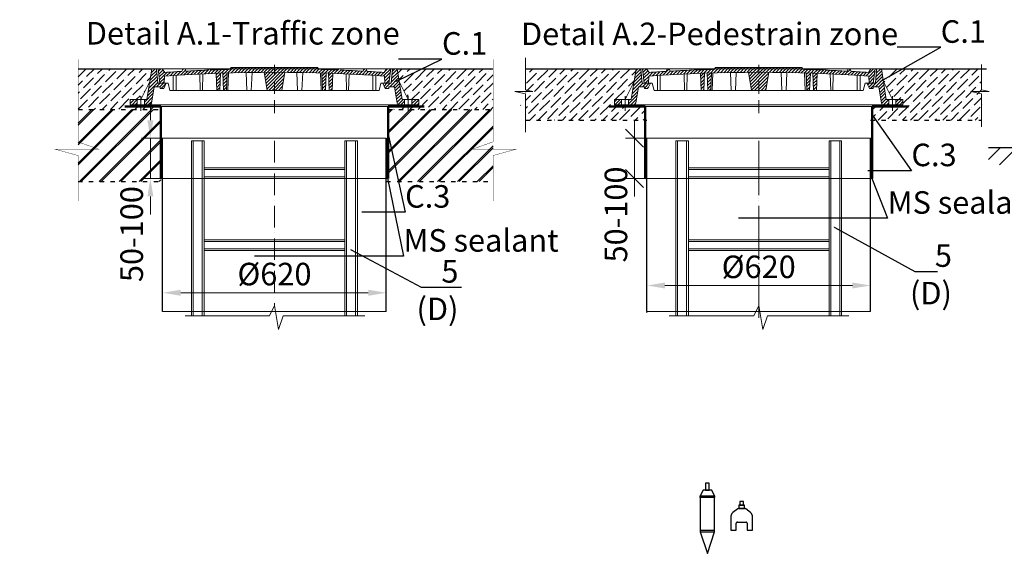
# Model space of a CAD drawing. Units: millimetres. Extents: x 90046 to 199893, y -34950 to 3335.
# Drawn here: x 94253 to 96982, y 1644 to 3124 of the extents above; entities that cross this region are included whole.
import ezdxf
from ezdxf import colors
from ezdxf.entities.mleader import LeaderData, LeaderLine
from ezdxf.math import Vec2, Vec3

# ---------------------------------------------------------------- set-up
doc = ezdxf.new("R2010")
doc.units = ezdxf.units.MM
for name, pattern in [('ACAD_ISO03W100', [30, 12, -18]), ('ACAD_ISO10W100', [18, 12, -3, 0, -3]), ('CENTERX2', [101.6, 63.5, -12.7, 12.7, -12.7])]:
    doc.linetypes.add(name, pattern=pattern)
for name, color, linetype in [('Бозовая комплектация', 7, 'Continuous'), ('К1', 19, 'Continuous'), ('Т-РАМКА-ШТАМП', 7, 'Continuous')]:
    doc.layers.add(name, color=color, linetype=linetype)
doc.styles.add('ГОСТ', font='isocpeur.ttf', dxfattribs={"width": 0.95, "oblique": 15})
doc.linetypes.add('зигзаг', pattern='A,0.00254,-5.08,[131,ltypeshp.shx,S=5.08,R=0,X=-5.08,Y=0],-10.16,[131,ltypeshp.shx,S=5.08,R=180,X=5.08,Y=0],-5.08', length=20.32254)
doc.dimstyles.new('ГОСТ', dxfattribs={"dimtxt": 2.5, "dimasz": 2, "dimexe": 1, "dimexo": 0, "dimgap": 0.5, "dimtad": 1, "dimdec": 0, "dimtxsty": 'ГОСТ', "dimcen": -2.5, "dimclrd": 7, "dimclre": 7, "dimclrt": 7, "dimadec": 0, "dimazin": 0, "dimtfac": 1, "dimtdec": 0, "dimtmove": 1, "dimatfit": 3, "dimldrblk": 'DOT', "dimfxl": 1, "dimtfill": 1, "dimlwd": 15, "dimlwe": 15, "dimarcsym": 1})
pattern_1 = [(45, (-133142.096, 18675.0124), (-4.49012806, 4.49012806), [])]
pattern_2 = [(45, (-133142.096, 18816.469), (-4.49012806, 4.49012806), [])]

# ---------------------------------------------------------------- blocks, each defined once
blk = doc.blocks.new('Датчик уровня')
at = {"color": 250, "linetype": 'ACAD_ISO03W100', "lineweight": 15, "ltscale": 20}
for p, q in [((-20, 59.5), (20, 59.5)), ((-20, -40.5), (20, -40.5))]:
    blk.add_line(p, q, dxfattribs=at)
at = {"color": 250, "linetype": 'ACAD_ISO03W100', "lineweight": 30, "ltscale": 20}
for points in [[(5, 75.2), (5, 95.2), (-5, 95.2), (-5, 75.2)], [(-20, 59.5), (-20, -40.5), (0, -99.9), (20, -40.5), (20, 59.5), (12, 75.2), (-12, 75.2)], [(-20, 59.5), (20, 59.5), (20, 55.5), (-20, 55.5)], [(-20, -40.5), (20, -40.5), (20, -36.5), (-20, -36.5)]]:
    blk.add_lwpolyline(points, close=True, dxfattribs=at)
blk = doc.blocks.new('Датчик уровня осадка')
at = {"color": 250, "linetype": 'ACAD_ISO03W100', "lineweight": 30, "ltscale": 20}
blk.add_lwpolyline([(-30, -31.9), (-15, -31.9), (-15, -12.4, -0.414214), (-12, -9.4), (12, -9.4, -0.414214), (15, -12.4), (15, -31.9), (30, -31.9), (30, 5.7, 0.234141), (24.1, 17.6), (11.1, 27.5, 0.164152), (9.3, 28.1), (-9.3, 28.1, 0.164152), (-11.1, 27.5), (-24.1, 17.6, 0.234141), (-30, 5.7)], format="xyb", close=True, dxfattribs=at)
for points in [[(-7.5, 28.1), (7.5, 28.1), (7.5, 38.1), (-7.5, 38.1)], [(5, 38.1), (5, 48.1), (-5, 48.1), (-5, 38.1)]]:
    blk.add_lwpolyline(points, close=True, dxfattribs=at)
blk = doc.blocks.new('A$C3D6C2CD6')
at = {"layer": 'К1', "linetype": 'Continuous', "lineweight": 20}
h = blk.add_hatch(dxfattribs=at)
h.set_pattern_fill('ANSI31', color=26, scale=2, style=0)
h.set_pattern_definition(pattern_2)
h.paths.add_polyline_path([(76.4, 83.6), (73.1, 123.6), (70, 123.6), (60, 123.6), (46.3, 38.6), (39.4, 38.6), (39.4, 23.6), (54.6, 23.6, 0.36798), (59.5, 27.8), (66.9, 73.6), (83, 73.6), (83, 68.6), (93, 68.6), (100, 83.6)])
h.paths.add_polyline_path([(0, 38.6), (0, 23.6), (19.4, 23.6), (19.4, 38.6)])
h = blk.add_hatch(dxfattribs=at)
h.set_pattern_fill('ANSI31', color=26, scale=2, style=0)
h.set_pattern_definition(pattern_1)
h.paths.add_polyline_path([(400, 123.6), (278.4, 123.6), (277.6, 122, 0.003026), (223.2, 120.2), (222, 123.6), (216, 123.6), (214.7, 119.8, 0.003358), (154.4, 116.9), (152, 123.6), (146, 123.6), (143.4, 116.3, 0.002647), (96, 113.3), (89, 123.6), (77.5, 123.6), (82.5, 83.6), (94, 83.6), (95.1, 103.3, -0.017001), (400, 113.7)])
h.paths.add_polyline_path([(400, 126.6), (280, 126.6), (278.4, 123.6), (400, 123.6)])
h.paths.add_polyline_path([(520, 126.6), (400, 126.6), (400, 123.6), (521.6, 123.6)])
h.paths.add_polyline_path([(585.3, 119.8), (584, 123.6), (578, 123.6), (576.8, 120.2, 0.003026), (522.4, 122), (521.6, 123.6), (400, 123.6), (400, 113.7, -0.017001), (704.9, 103.3), (706, 83.6), (717.5, 83.6), (722.5, 123.6), (711, 123.6), (704, 113.3, 0.002647), (656.6, 116.3), (654, 123.6), (648, 123.6), (645.6, 116.9, 0.003358)])
h = blk.add_hatch(dxfattribs=at)
h.set_pattern_fill('ANSI31', color=26, scale=2, style=0)
h.set_pattern_definition(pattern_1)
h.paths.add_polyline_path([(250.1, 111.2, 0.000666), (238.2, 110.7), (240.2, 63.6), (248.2, 63.6)])
h = blk.add_hatch(dxfattribs=at)
h.set_pattern_fill('ANSI31', color=26, scale=2, style=0)
h.set_pattern_definition(pattern_1)
h.paths.add_polyline_path([(258.8, 63.6), (266.8, 63.6), (268.8, 111.7, 0.000669), (256.8, 111.4)])
h = blk.add_hatch(dxfattribs=at)
h.set_pattern_fill('ANSI31', color=26, scale=2, style=0)
h.set_pattern_definition(pattern_1)
h.paths.add_polyline_path([(380, 63.6), (400, 63.6), (400, 113.7, 0.001578), (371.7, 113.6)])
h.paths.add_polyline_path([(428.3, 113.6, 0.001578), (400, 113.7), (400, 63.6), (420, 63.6)])
h = blk.add_hatch(dxfattribs=at)
h.set_pattern_fill('ANSI31', color=26, scale=2, style=0)
h.set_pattern_definition(pattern_1)
h.paths.add_polyline_path([(543.2, 111.4, 0.000669), (531.2, 111.7), (533.2, 63.6), (541.2, 63.6)])
h = blk.add_hatch(dxfattribs=at)
h.set_pattern_fill('ANSI31', color=26, scale=2, style=0)
h.set_pattern_definition(pattern_1)
h.paths.add_polyline_path([(551.8, 63.6), (559.8, 63.6), (561.8, 110.7, 0.000666), (549.9, 111.2)])
h = blk.add_hatch(dxfattribs=at)
h.set_pattern_fill('ANSI31', color=26, scale=2, style=0)
h.set_pattern_definition(pattern_2)
h.paths.add_polyline_path([(740, 123.6), (726.9, 123.6), (723.6, 83.6), (700, 83.6), (707, 68.6), (717, 68.6), (717, 73.6), (733.1, 73.6), (740.5, 27.8, 0.36798), (745.4, 23.6), (760.6, 23.6), (760.6, 38.6), (753.7, 38.6)])
h.paths.add_polyline_path([(800, 23.6), (800, 38.6), (780.6, 38.6), (780.6, 23.6)])
at = {"layer": 'К1', "color": 26, "linetype": 'Continuous', "lineweight": 20}
for p, q in [((70, 123.6), (730, 123.6)), ((711, 123.6), (89, 123.6)), ((29.4, 47.7), (29.4, 6.7)), ((770.6, 47.7), (770.6, 6.7)), ((54.6, 23.6), (745.4, 23.6))]:
    blk.add_line(p, q, dxfattribs=at)
at = {"layer": 'К1', "color": 26, "linetype": 'ACAD_ISO10W100', "lineweight": 20, "ltscale": 3}
blk.add_line((400, 0), (400, 134.8), dxfattribs=at)
at = {"layer": 'Т-РАМКА-ШТАМП', "color": 26, "lineweight": 20}
for p, q in [((46.3, 38.6), (60, 123.6)), ((73.1, 123.6), (60, 123.6)), ((76.4, 83.6), (73.1, 123.6)), ((89, 123.6), (77.5, 123.6)), ((77.5, 123.6), (82.5, 83.6)), ((96, 113.3), (89, 123.6)), ((143.4, 116.3), (146, 123.6)), ((146, 123.6), (152, 123.6)), ((154.4, 116.9), (152, 123.6)), ((200.3, 63.6), (201.5, 109.3)), ((214.7, 119.8), (216, 123.6)), ((216, 123.6), (222, 123.6)), ((223.2, 120.2), (222, 123.6)), ((240.2, 63.6), (238.2, 110.7)), ((248.2, 63.6), (250.1, 111.2)), ((258.8, 63.6), (256.8, 111.4)), ((266.8, 63.6), (268.8, 111.7)), ((270.8, 63.6), (272.8, 111.9)), ((280, 126.6), (277.6, 122)), ((280, 126.6), (520, 126.6)), ((323.8, 63.6), (321.7, 113)), ((335.8, 63.6), (337.8, 112.9)), ((380, 63.6), (371.7, 113.6)), ((420, 63.6), (428.3, 113.6)), ((464.2, 63.6), (462.2, 112.9)), ((476.2, 63.6), (478.3, 113)), ((520, 126.6), (522.4, 122)), ((529.2, 63.6), (527.2, 111.9)), ((533.2, 63.6), (531.2, 111.7)), ((541.2, 63.6), (543.2, 111.4)), ((551.8, 63.6), (549.9, 111.2)), ((559.8, 63.6), (561.8, 110.7)), ((576.8, 120.2), (578, 123.6)), ((584, 123.6), (578, 123.6)), ((585.3, 119.8), (584, 123.6)), ((599.7, 63.6), (598.5, 109.3)), ((645.6, 116.9), (648, 123.6)), ((654, 123.6), (648, 123.6)), ((656.6, 116.3), (654, 123.6)), ((704, 113.3), (711, 123.6)), ((722.5, 123.6), (711, 123.6)), ((722.5, 123.6), (717.5, 83.6)), ((723.6, 83.6), (726.9, 123.6)), ((726.9, 123.6), (740, 123.6)), ((753.7, 38.6), (740, 123.6)), ((54.3, 88.6), (29.4, 38.6)), ((100, 83.6), (76.4, 83.6)), ((82.5, 83.6), (105, 83.6)), ((100, 83.6), (93, 68.6)), ((94, 83.6), (95.1, 103.3)), ((110, 63.6), (105, 83.6)), ((119, 63.6), (119, 104.8)), ((127, 63.6), (127, 105.3)), ((194.3, 63.6), (193.2, 108.9)), ((605.7, 63.6), (606.8, 108.9)), ((673, 63.6), (673, 105.3)), ((681, 63.6), (681, 104.8)), ((690, 63.6), (695, 83.6)), ((717.5, 83.6), (695, 83.6)), ((700, 83.6), (723.6, 83.6)), ((700, 83.6), (707, 68.6)), ((706, 83.6), (704.9, 103.3)), ((745.7, 88.6), (770.6, 38.6)), ((59.5, 27.8), (66.9, 73.6)), ((83, 73.6), (66.9, 73.6)), ((83, 68.6), (83, 73.6)), ((83, 68.6), (93, 68.6)), ((110, 63.6), (690, 63.6)), ((127, 63.6), (119, 63.6)), ((200.3, 63.6), (194.3, 63.6)), ((248.2, 63.6), (240.2, 63.6)), ((270.8, 63.6), (258.8, 63.6)), ((380, 63.6), (420, 63.6)), ((464.2, 63.6), (476.2, 63.6)), ((529.2, 63.6), (541.2, 63.6)), ((551.8, 63.6), (559.8, 63.6)), ((599.7, 63.6), (605.7, 63.6)), ((673, 63.6), (681, 63.6)), ((717, 68.6), (707, 68.6)), ((717, 68.6), (717, 73.6)), ((717, 73.6), (733.1, 73.6)), ((740.5, 27.8), (733.1, 73.6)), ((46.3, 38.6), (0, 38.6)), ((0, 38.6), (0, 23.6)), ((19.4, 38.6), (19.4, 23.6)), ((39.4, 38.6), (39.4, 23.6)), ((753.7, 38.6), (800, 38.6)), ((760.6, 38.6), (760.6, 23.6)), ((780.6, 38.6), (780.6, 23.6)), ((800, 38.6), (800, 23.6)), ((54.6, 23.6), (0, 23.6)), ((745.4, 23.6), (800, 23.6))]:
    blk.add_line(p, q, dxfattribs=at)
for centre, radius, start, end in [((400, -4374.2), 4487.8, 86.1041, 93.8959), ((400, -4368.9), 4492.5, 93.274, 93.8805), ((400, -4368.9), 4492.5, 92.3643, 93.134), ((400, -4368.9), 4492.5, 91.5615, 92.2549), ((400, -4368.9), 4492.5, 87.7451, 88.4385), ((400, -4368.9), 4492.5, 86.866, 87.6357), ((400, -4368.9), 4492.5, 86.1195, 86.726), ((54.6, 28.6), 5, 270, 350.8104), ((745.4, 28.6), 5, 189.1896, 270)]:
    blk.add_arc(centre, radius, start, end, dxfattribs=at)
blk = doc.blocks.new('A$C67275D4F')
at = {"layer": 'К1', "color": 26, "linetype": 'Continuous', "lineweight": 50}
for p, q in [((0, 200), (100, 200)), ((730, 200), (830, 200)), ((730, 200), (730, 185))]:
    blk.add_line(p, q, dxfattribs=at)
at = {"layer": 'К1', "color": 26, "linetype": 'Continuous', "lineweight": 15}
for p, q in [((100, 200), (730, 200)), ((100, 0), (730, 0))]:
    blk.add_line(p, q, dxfattribs=at)
at = {"layer": 'Т-РАМКА-ШТАМП', "color": 26, "lineweight": 50}
for p, q in [((100, 200), (100, 0)), ((100, 200), (100, 0)), ((730, 200), (730, 0)), ((730, 200), (730, 0))]:
    blk.add_line(p, q, dxfattribs=at)
blk = doc.blocks.new('*D377')
at = {"color": 7, "linetype": 'Continuous', "lineweight": 15}
for p, q in [((94614.8, 2845.5), (94614.8, 2895.5)), ((94673.7, 2795.5), (94589.8, 2795.5)), ((94614.8, 2795.5), (94614.8, 2683.9)), ((94673.7, 2683.9), (94589.8, 2683.9)), ((94614.8, 2633.9), (94614.8, 2583.9))]:
    blk.add_line(p, q, dxfattribs=at)
at = {"color": 7, "linetype": 'Continuous', "lineweight": 30}
blk.add_solid([(94606.5, 2845.5), (94623.2, 2845.5), (94614.8, 2795.5)], dxfattribs=at)
at = {"layer": 'Defpoints', "color": 0, "linetype": 'Continuous', "lineweight": 30}
for p in [(94673.7, 2795.5), (94614.8, 2683.9), (94673.7, 2683.9)]:
    blk.add_point(p, dxfattribs=at)
at = {"color": 7, "linetype": 'Continuous', "lineweight": 15, "insert": (94571.1, 2529.5), "char_height": 62.5, "attachment_point": 5, "rotation": 90, "style": 'ГОСТ', "bg_fill": 3, "box_fill_scale": 1.1, "bg_fill_color": 256, "bg_fill_true_color": 13158600, "bg_fill_transparency": 0}
blk.add_mtext('50-100', dxfattribs=at)
at = {"color": 7, "linetype": 'Continuous', "lineweight": 30}
blk.add_solid([(94606.5, 2633.9), (94623.2, 2633.9), (94614.8, 2683.9)], dxfattribs=at)
blk = doc.blocks.new('_Dot')
at = {"color": 0, "linetype": 'ByBlock', "lineweight": -2}
blk.add_line((-0.5, 0), (-1, 0), dxfattribs=at)
at = {"color": 0, "linetype": 'ByBlock', "const_width": 0.5}
blk.add_lwpolyline([(-0.25, 0, 1), (0.25, 0, 1)], format="xyb", close=True, dxfattribs=at)
blk = doc.blocks.new('A$C3ed7f883')
at = {"color": 251, "linetype": 'Continuous', "lineweight": 20, "true_color": 0x636466}
for p, q in [((17.8, 38.3), (17.8, 523.4)), ((17.8, 523.4), (22.8, 523.4)), ((47.8, 523.4), (22.8, 523.4)), ((22.8, 523.4), (22.8, 38.3)), ((47.8, 38.3), (47.8, 523.4)), ((47.8, 523.4), (52.8, 523.4)), ((52.8, 523.4), (52.8, 328.4)), ((442.8, 328.4), (442.8, 523.4)), ((442.8, 523.4), (447.8, 523.4)), ((447.8, 523.4), (447.8, 38.3)), ((472.8, 523.4), (447.8, 523.4)), ((472.8, 38.3), (472.8, 523.4)), ((472.8, 523.4), (477.8, 523.4)), ((477.8, 523.4), (477.8, 38.3)), ((52.8, 449.1), (442.8, 449.1)), ((442.8, 444.1), (52.8, 444.1)), ((52.8, 429.1), (52.8, 409.1)), ((52.8, 424.1), (442.8, 424.1)), ((442.8, 419.1), (52.8, 419.1)), ((442.8, 409.1), (442.8, 429.1)), ((52.8, 409.1), (52.8, 129.1)), ((442.8, 129.1), (442.8, 409.1)), ((52.8, 249.1), (442.8, 249.1)), ((442.8, 244.1), (52.8, 244.1)), ((52.8, 224.1), (442.8, 224.1)), ((442.8, 219.1), (52.8, 219.1)), ((52.8, 149.1), (52.8, 129.1)), ((442.8, 129.1), (442.8, 149.1)), ((52.8, 129.1), (52.8, 38.3)), ((442.8, 38.3), (442.8, 129.1)), ((52.8, 38.3), (52.8, 44.1))]:
    blk.add_line(p, q, dxfattribs=at)
at = {"color": 251, "linetype": 'ACAD_ISO10W100', "lineweight": 20, "ltscale": 5, "true_color": 0x636466}
blk.add_line((247.8, 523.4), (247.8, 67.1), dxfattribs=at)
at = {"color": 251, "lineweight": 20, "ltscale": 50, "true_color": 0x636466}
blk.add_lwpolyline([(0, 38.3), (234.5, 38.3), (247.8, 67.1), (259.5, 0), (272.2, 38.3), (498.1, 38.3)], dxfattribs=at)
blk = doc.blocks.new('*D382')
at = {"color": 7, "linetype": 'Continuous', "lineweight": 15}
for p, q in [((94648.9, 2339.7), (94648.9, 2391.7)), ((95268.9, 2366.7), (95268.9, 2391.7)), ((94698.9, 2366.7), (95218.9, 2366.7))]:
    blk.add_line(p, q, dxfattribs=at)
at = {"color": 7, "linetype": 'Continuous', "lineweight": 30}
for points in [[(94698.9, 2375.1), (94698.9, 2358.4), (94648.9, 2366.7)], [(95218.9, 2375.1), (95218.9, 2358.4), (95268.9, 2366.7)]]:
    blk.add_solid(points, dxfattribs=at)
at = {"layer": 'Defpoints', "color": 0, "linetype": 'Continuous', "lineweight": 30}
for p in [(95268.9, 2366.7), (95268.9, 2366.7), (94648.9, 2339.7)]:
    blk.add_point(p, dxfattribs=at)
at = {"color": 7, "linetype": 'Continuous', "lineweight": 15, "insert": (94958.9, 2410.5), "char_height": 62.5, "attachment_point": 5, "style": 'ГОСТ', "bg_fill": 3, "box_fill_scale": 1.1, "bg_fill_color": 256, "bg_fill_true_color": 13158600, "bg_fill_transparency": 0}
blk.add_mtext('%%C620', dxfattribs=at)
blk = doc.blocks.new('*D387')
at = {"color": 7, "linetype": 'Continuous', "lineweight": 15}
for p, q in [((95991.5, 2311.3), (95991.5, 2411.9)), ((96611.5, 2338.3), (96611.5, 2411.9)), ((96041.5, 2386.9), (96561.5, 2386.9))]:
    blk.add_line(p, q, dxfattribs=at)
at = {"color": 7, "linetype": 'Continuous', "lineweight": 30}
for points in [[(96041.5, 2395.2), (96041.5, 2378.6), (95991.5, 2386.9)], [(96561.5, 2395.2), (96561.5, 2378.6), (96611.5, 2386.9)]]:
    blk.add_solid(points, dxfattribs=at)
at = {"layer": 'Defpoints', "color": 0, "linetype": 'Continuous', "lineweight": 30}
for p in [(96611.5, 2386.9), (96611.5, 2338.3), (95991.5, 2311.3)]:
    blk.add_point(p, dxfattribs=at)
at = {"color": 7, "linetype": 'Continuous', "lineweight": 15, "insert": (96301.5, 2430.6), "char_height": 62.5, "attachment_point": 5, "style": 'ГОСТ', "bg_fill": 3, "box_fill_scale": 1.1, "bg_fill_color": 256, "bg_fill_true_color": 13158600, "bg_fill_transparency": 0}
blk.add_mtext('%%C620', dxfattribs=at)
blk = doc.blocks.new('_Oblique')
at = {"color": 0, "linetype": 'ByBlock', "lineweight": -2}
blk.add_line((-0.5, -0.5), (0.5, 0.5), dxfattribs=at)
blk = doc.blocks.new('*D392')
at = {"color": 7, "linetype": 'Continuous', "lineweight": 15, "transparency": 16777216}
for p, q in [((95957.4, 2795.5), (95957.4, 2845.5)), ((96016.3, 2795.5), (95932.4, 2795.5)), ((95957.4, 2795.5), (95957.4, 2683.9)), ((96016.3, 2683.9), (95932.4, 2683.9)), ((95957.4, 2683.9), (95957.4, 2633.9))]:
    blk.add_line(p, q, dxfattribs=at)
at = {"layer": 'Defpoints', "color": 0, "linetype": 'Continuous', "lineweight": 30, "transparency": 16777216}
for p in [(96016.3, 2795.5), (95957.4, 2683.9), (96016.3, 2683.9)]:
    blk.add_point(p, dxfattribs=at)
at = {"color": 7, "linetype": 'Continuous', "lineweight": 15, "transparency": 16777216, "xscale": 50, "yscale": 50, "zscale": 50, "rotation": 270}
blk.add_blockref('_Oblique', (95957.4, 2795.5), dxfattribs=at)
at = {"color": 7, "linetype": 'Continuous', "lineweight": 15, "transparency": 16777216, "insert": (95913.7, 2583.9), "char_height": 62.5, "attachment_point": 5, "rotation": 90, "style": 'ГОСТ', "bg_fill": 3, "box_fill_scale": 1.1, "bg_fill_color": 256, "bg_fill_true_color": 13158600, "bg_fill_transparency": 0}
blk.add_mtext('50-100', dxfattribs=at)
at = {"color": 7, "linetype": 'Continuous', "lineweight": 15, "transparency": 16777216, "xscale": 50, "yscale": 50, "zscale": 50, "rotation": 90}
blk.add_blockref('_Oblique', (95957.4, 2683.9), dxfattribs=at)

msp = doc.modelspace()

# ---------------------------------------------------------------- hatches: boundary and pattern name
at = {"layer": 'Бозовая комплектация', "lineweight": 15, "ltscale": 20, "true_color": 0x636466}
h = msp.add_hatch(dxfattribs=at)
h.set_pattern_fill('ANSI31', color=251, scale=10)
h.set_pattern_definition([(45, (12026.014, 4078.725), (-22.45064, 22.45064), [])])
h.paths.add_polyline_path([(97219.5, 2721.3), (97219.5, 2769.6), (96938.9, 2769.6), (96938.9, 2721.3)])
h.paths.add_polyline_path([(98131.9, 2721.3), (98131.9, 2769.6), (97839.5, 2769.6), (97839.5, 2721.3), (97887.3, 2721.3)])

# ---------------------------------------------------------------- linework, layer by layer
at = {"color": 250, "lineweight": 15}
for p, q in [((95655, 3018.1), (95655, 2929.7)), ((96919.4, 3000.2), (96919.4, 2929.7)), ((95675.6, 2925.1), (95625.3, 2925.1)), ((95625.3, 2925.1), (95655, 2918.2)), ((95655, 2929.7), (95675.6, 2925.1)), ((96940, 2925.1), (96889.6, 2925.1)), ((96889.6, 2925.1), (96919.4, 2918.2)), ((96919.4, 2929.7), (96940, 2925.1)), ((95655, 2918.2), (95655, 2812.4)), ((96919.4, 2918.2), (96919.4, 2826.8))]:
    msp.add_line(p, q, dxfattribs=at)
at = {"color": 252, "linetype": 'Continuous', "lineweight": 30, "ltscale": 20, "true_color": 0x939598}
for p, q in [((94414.3, 2988.4), (94618.9, 2988.4)), ((95298.9, 2988.4), (95564.9, 2988.4)), ((95655, 2988.4), (95961.5, 2988.4)), ((96641.4, 2988.4), (96932.9, 2988.4))]:
    msp.add_line(p, q, dxfattribs=at)
at = {"color": 18, "linetype": 'ACAD_ISO03W100', "lineweight": 30, "true_color": 0x000000}
for p, q in [((95273.9, 2875.5), (95564.9, 2875.5)), ((95268.9, 2675.2), (95564.9, 2675.2))]:
    msp.add_line(p, q, dxfattribs=at)
at = {"color": 251, "linetype": 'ACAD_ISO03W100', "lineweight": 30, "true_color": 0x636466}
msp.add_line((96611.5, 2845.5), (96919.4, 2845.5), dxfattribs=at)
at = {"color": 7, "linetype": 'Continuous', "lineweight": 30}
for p, q in [((95268.9, 2315.1), (95268.9, 2795.5)), ((95991.5, 2315.1), (95991.5, 2795.5)), ((96611.5, 2315.1), (96611.5, 2795.5)), ((96611.5, 2595.5), (96611.5, 2720.5))]:
    msp.add_line(p, q, dxfattribs=at)
at = {"color": 219, "linetype": 'зигзаг', "lineweight": 30, "true_color": 0x642165}
for p, q in [((95271.2, 2795.5), (95271.2, 2683.9)), ((96613.7, 2795.5), (96613.7, 2683.9))]:
    msp.add_line(p, q, dxfattribs=at)
at = {"color": 7, "linetype": 'ACAD_ISO10W100', "lineweight": 15, "ltscale": 10}
msp.add_line((96301.5, 2777.6), (96301.5, 2296), dxfattribs=at)
at = {"color": 251, "linetype": 'Continuous', "lineweight": 30, "ltscale": 20, "true_color": 0x636466}
msp.add_line((96938.9, 2769.6), (97219.5, 2769.6), dxfattribs=at)
at = {"color": 250, "linetype": 'Continuous', "lineweight": 15, "ltscale": 20}
for points in [[(94648.9, 2795.5), (95268.9, 2795.5), (95268.9, 2315.1), (94648.9, 2315.1)], [(95991.5, 2795.5), (96611.5, 2795.5), (96611.5, 2315.1), (95991.5, 2315.1)]]:
    msp.add_lwpolyline(points, close=True, dxfattribs=at)
at = {"layer": 'Бозовая комплектация', "color": 251, "lineweight": 15, "ltscale": 20, "true_color": 0x636466, "const_width": 1}
for points in [[(94414.3, 3014.7), (94414.3, 2785.3), (94471.8, 2765.1), (94351.3, 2764.9), (94414.3, 2747.4), (94414.3, 2621.1)], [(95564.9, 3014.7), (95564.9, 2785.3), (95507.4, 2765.1), (95628, 2764.9), (95564.9, 2747.4), (95564.9, 2621.1)]]:
    msp.add_lwpolyline(points, dxfattribs=at)

# ---------------------------------------------------------------- block references
at = {"color": 1, "linetype": 'Continuous', "lineweight": 15}
for p in [(94558.9, 2864.7), (95901.5, 2864.7)]:
    msp.add_blockref('A$C3D6C2CD6', p, dxfattribs=at)
at = {"color": 5, "linetype": 'CENTERX2', "lineweight": 15}
for p in [(94543.9, 2683.9), (95886.5, 2683.9)]:
    msp.add_blockref('A$C67275D4F', p, dxfattribs=at)
at = {"color": 250, "lineweight": 15, "ltscale": 20}
msp.add_blockref('A$C3ed7f883', (94711, 2264.6), dxfattribs=at)
at = {"color": 250, "linetype": 'ACAD_ISO03W100', "lineweight": 15, "ltscale": 20}
for name, p in [('Датчик уровня', (96159.3, 1743.7)), ('Датчик уровня осадка', (96254.3, 1739.7))]:
    msp.add_blockref(name, p, dxfattribs=at)

# ---------------------------------------------------------------- texts
at = {"color": 7, "linetype": 'Continuous', "lineweight": 15, "ltscale": 20, "char_height": 62.5, "attachment_point": 3, "style": 'ГОСТ'}
for s, insert, width in [('\\pxi-3,l5,t5;Detail А.1-Traffic zone', (95306.2, 3117.9), 1316.26), ('\\pxi-3,l5,qc,t5;Detail А.2-Pedestrain zone', (96729.8, 3116.2), 1254.123)]:
    msp.add_mtext(s, dxfattribs=dict(at, insert=insert, width=width))

# ---------------------------------------------------------------- leaders
at = {"color": 250, "linetype": 'Continuous', "lineweight": 15}
ml = msp.add_multileader_mtext('Standard', dxfattribs=at)
ml.set_content('С.1', color=7, style='ГОСТ')
ml.set_leader_properties()
ml.set_arrow_properties(name='DOT')
ml.build(insert=Vec2(0, 0))
ml.multileader.update_dxf_attribs({"text_left_attachment_type": 6, "text_right_attachment_type": 6, "dogleg_length": 0, "arrow_head_size": 2, "scale": 25})
ctx = ml.context
ctx.base_point, ctx.scale, ctx.char_height, ctx.arrow_head_size, ctx.landing_gap_size, ctx.plane_origin = Vec3(96806, 3047.7), 25, 62.5, 2, 0, Vec3(96696.8, 3086.7)
ctx.left_attachment, ctx.right_attachment = 6, 6
notes = []
notes.append((ctx, [(0, (1, 1, 0), (96806, 3047.7), (1, 0), 0, [(0, [(96638.2, 2952.8)], 0, [])])]))
ctx.mtext.insert, ctx.mtext.width, ctx.mtext.defined_height, ctx.mtext.flow_direction = Vec3(96806, 3122.7), 94.65, 72.5, 5
ml = msp.add_multileader_mtext('Standard', dxfattribs=at)
ml.set_content('С.1', color=7, style='ГОСТ')
ml.set_leader_properties()
ml.set_arrow_properties(name='DOT')
ml.build(insert=Vec2(0, 0))
ml.multileader.update_dxf_attribs({"text_left_attachment_type": 6, "text_right_attachment_type": 6, "dogleg_length": 0, "arrow_head_size": 2, "scale": 25})
ctx = ml.context
ctx.base_point, ctx.scale, ctx.char_height, ctx.arrow_head_size, ctx.landing_gap_size, ctx.plane_origin = Vec3(95423.3, 3014.8), 25, 62.5, 2, 0, Vec3(95354.3, 3086.7)
ctx.left_attachment, ctx.right_attachment = 6, 6
notes.append((ctx, [(0, (1, 1, 0), (95423.3, 3014.8), (1, 0), 0, [(0, [(95295.6, 2952.8)], 0, [])])]))
ctx.mtext.insert, ctx.mtext.width, ctx.mtext.defined_height, ctx.mtext.flow_direction = Vec3(95423.3, 3089.8), 167.588, 59.8, 5
ml = msp.add_multileader_mtext('Standard', dxfattribs=at)
ml.set_content('С.3', color=7, style='ГОСТ')
ml.set_leader_properties()
ml.set_arrow_properties(name='DOT')
ml.build(insert=Vec2(0, 0))
ml.multileader.update_dxf_attribs({"text_left_attachment_type": 6, "text_right_attachment_type": 6, "dogleg_length": 0, "arrow_head_size": 2, "scale": 25})
ctx = ml.context
ctx.base_point, ctx.scale, ctx.char_height, ctx.arrow_head_size, ctx.landing_gap_size, ctx.plane_origin = Vec3(96724.8, 2705.4), 25, 62.5, 2, 0, Vec3(96696.8, 3041.1)
ctx.left_attachment, ctx.right_attachment = 6, 6
notes.append((ctx, [(0, (1, 1, 0), (96724.8, 2705.4), (1, 0), 0, [(0, [(96616.5, 2859.4)], 0, [])])]))
ctx.mtext.insert, ctx.mtext.width, ctx.mtext.defined_height, ctx.mtext.flow_direction = Vec3(96724.8, 2780.4), 92.179, 218.4, 5
ml = msp.add_multileader_mtext('Standard', dxfattribs=at)
ml.set_content('С.3', color=7, style='ГОСТ')
ml.set_leader_properties()
ml.set_arrow_properties(name='DOT')
ml.build(insert=Vec2(0, 0))
ml.multileader.update_dxf_attribs({"text_left_attachment_type": 6, "text_right_attachment_type": 6, "dogleg_length": 0, "arrow_head_size": 2, "scale": 25})
ctx = ml.context
ctx.base_point, ctx.scale, ctx.char_height, ctx.arrow_head_size, ctx.landing_gap_size, ctx.plane_origin = Vec3(95321.1, 2590.3), 25, 62.5, 2, 0, Vec3(95288, 2998.5)
ctx.left_attachment, ctx.right_attachment = 6, 6
notes.append((ctx, [(0, (1, 1, 0), (95321.1, 2590.3), (1, 0), 0, [(0, [(95272.2, 2816.8)], 0, [])])]))
ctx.mtext.insert, ctx.mtext.width, ctx.mtext.defined_height, ctx.mtext.flow_direction = Vec3(95321.1, 2665.3), 167.789, 218.4, 5
for ctx, leaders in notes:
    for number, flags, end, landing, length, lines in leaders:
        leader = LeaderData()
        leader.index, (leader.has_last_leader_line, leader.has_dogleg_vector, leader.attachment_direction) = number, flags
        leader.last_leader_point, leader.dogleg_vector, leader.dogleg_length = Vec3(end), Vec3(landing), length
        for number, points, colour, breaks in lines:
            line = LeaderLine()
            line.index, line.vertices, line.color, line.breaks = number, Vec3.list(points), colors.encode_raw_color(colour), breaks
            leader.lines.append(line)
        ctx.leaders.append(leader)

# ---------------------------------------------------------------- next in the draw order: dimensions: what is measured, and where the dimension line sits
at = {"color": 1, "linetype": 'Continuous', "lineweight": 15}
dim = msp.add_linear_dim(base=(94614.8, 2683.9), p1=(94673.7, 2795.5), p2=(94673.7, 2683.9), angle=90, text='50-100', dimstyle='ГОСТ', dxfattribs=at)
dim.commit()
dim.dimension.update_dxf_attribs({"geometry": '*D377', "text_midpoint": (94614.8, 2529.5), "dimtype": 160})
dim = msp.add_linear_dim(base=(96611.5, 2386.9), p1=(95991.5, 2311.3), p2=(96611.5, 2338.3), text='%%C<>', dimstyle='ГОСТ', dxfattribs=at)
dim.commit()
dim.dimension.update_dxf_attribs({"geometry": '*D387', "text_midpoint": (96301.5, 2430.6)})

# ---------------------------------------------------------------- next in the draw order: hatches: boundary and pattern name
at = {"lineweight": 15, "true_color": 0x939598}
h = msp.add_hatch(dxfattribs=at)
h.set_pattern_fill('ANSI36', color=252, scale=5)
h.set_pattern_definition([(45, (7250.477, 1989.651), (8.41899, 30.8696304), [39.6875, -7.9375, 0, -7.9375])])
edge = h.paths.add_edge_path()
edge.add_line((94618.9, 2988.4), (94613.2, 2953.3))
edge.add_line((94613.2, 2953.3), (94588.3, 2903.4))
edge.add_line((94588.3, 2903.4), (94558.9, 2903.4))
edge.add_line((94558.9, 2903.4), (94558.9, 2883.9))
edge.add_line((94558.9, 2883.9), (94643.9, 2883.9))
edge.add_line((94643.9, 2883.9), (94643.9, 2875.5))
edge.add_line((94643.9, 2875.5), (94558.9, 2875.5))
edge.add_line((94558.9, 2875.5), (94414.3, 2875.5))
edge.add_line((94414.3, 2875.5), (94414.3, 2988.4))
edge.add_line((94414.3, 2988.4), (94618.9, 2988.4))
edge.add_line((95298.9, 2988.4), (95304.5, 2953.3))
edge.add_line((95304.5, 2953.3), (95329.4, 2903.4))
edge.add_line((95329.4, 2903.4), (95358.9, 2903.4))
edge.add_line((95358.9, 2903.4), (95358.9, 2883.9))
edge.add_line((95358.9, 2883.9), (95273.9, 2883.9))
edge.add_line((95273.9, 2883.9), (95273.9, 2875.5))
edge.add_line((95273.9, 2875.5), (95358.9, 2875.5))
edge.add_line((95358.9, 2875.5), (95564.9, 2875.5))
edge.add_line((95564.9, 2875.5), (95564.9, 2988.4))
edge.add_line((95564.9, 2988.4), (95298.9, 2988.4))
at = {"layer": 'Бозовая комплектация', "lineweight": 15, "ltscale": 20, "true_color": 0x636466}
h = msp.add_hatch(dxfattribs=at)
h.set_pattern_fill('JIS_LC_8A', color=251, scale=5)
h.set_pattern_definition([(45, (7250.477, 1989.65), (-27.577164, 27.577164), []), (45, (7255.477, 1989.65), (-27.577164, 27.577164), [])])
h.paths.add_polyline_path([(94643.9, 2875.5), (94414.3, 2875.5), (94414.3, 2675.2), (94643.9, 2675.2)])
h.paths.add_polyline_path([(95273.9, 2875.5), (95564.9, 2875.5), (95564.9, 2675.2), (95273.9, 2675.2)])

# ---------------------------------------------------------------- next in the draw order: linework, layer by layer
at = {"color": 18, "linetype": 'ACAD_ISO03W100', "lineweight": 30, "true_color": 0x000000}
for p, q in [((94414.3, 2875.5), (94643.9, 2875.5)), ((94414.3, 2675.2), (94648.9, 2675.2))]:
    msp.add_line(p, q, dxfattribs=at)
at = {"color": 219, "linetype": 'зигзаг', "lineweight": 30, "true_color": 0x642165}
msp.add_line((94646.7, 2795.5), (94646.7, 2682.1), dxfattribs=at)
at = {"color": 7, "linetype": 'Continuous', "lineweight": 30}
msp.add_line((94648.9, 2315.1), (94648.9, 2795.5), dxfattribs=at)
at = {"color": 250, "linetype": 'Continuous', "lineweight": 15, "ltscale": 20}
msp.add_lwpolyline([(94648.9, 2795.5), (95268.9, 2795.5), (95268.9, 2315.1), (94648.9, 2315.1)], close=True, dxfattribs=at)

# ---------------------------------------------------------------- next in the draw order: block references
at = {"color": 250, "lineweight": 15, "ltscale": 20}
msp.add_blockref('A$C3ed7f883', (96053.6, 2264.6), dxfattribs=at)

# ---------------------------------------------------------------- next in the draw order: dimensions: what is measured, and where the dimension line sits
at = {"color": 1, "linetype": 'Continuous', "lineweight": 15}
dim = msp.add_linear_dim(base=(95957.4, 2683.9), p1=(96016.3, 2795.5), p2=(96016.3, 2683.9), angle=90, text='50-100', dimstyle='ГОСТ', override={"dimscale": 0, "dimblk1": 'Oblique', "dimblk2": 'Oblique', "dimsah": 1}, dxfattribs=at)
dim.commit()
dim.dimension.update_dxf_attribs({"geometry": '*D392', "text_midpoint": (95957.4, 2583.9), "dimtype": 160})

# ---------------------------------------------------------------- next in the draw order: leaders
at = {"color": 250, "linetype": 'Continuous', "lineweight": 15}
ml = msp.add_multileader_mtext('Standard', dxfattribs=at)
ml.set_content('MS sealant', color=7, style='ГОСТ')
ml.set_leader_properties()
ml.set_arrow_properties(name='DOT')
ml.build(insert=Vec2(0, 0))
ml.multileader.update_dxf_attribs({"text_left_attachment_type": 6, "text_right_attachment_type": 6, "dogleg_length": 0, "arrow_head_size": 2, "scale": 25})
ctx = ml.context
ctx.base_point, ctx.scale, ctx.char_height, ctx.arrow_head_size, ctx.landing_gap_size, ctx.plane_origin = Vec3(96658.9, 2573.5), 25, 62.5, 2, 0, Vec3(95740.4, 2773)
ctx.left_attachment, ctx.right_attachment = 6, 6
notes = []
notes.append((ctx, [(0, (1, 1, 0), (96658.9, 2573.5), (1, 0), 0, [(0, [(96615.6, 2684)], 0, [])])]))
ctx.mtext.insert, ctx.mtext.defined_height, ctx.mtext.flow_direction = Vec3(96658.9, 2648.5), 66, 5
ml = msp.add_multileader_mtext('Standard', dxfattribs=at)
ml.set_content('5\\P(D)', color=7, style='ГОСТ')
ml.set_leader_properties()
ml.set_arrow_properties(name='DOT')
ml.build(insert=Vec2(0, 0))
ml.multileader.update_dxf_attribs({"text_left_attachment_type": 6, "text_right_attachment_type": 6, "dogleg_length": 0, "arrow_head_size": 2, "scale": 25})
ctx = ml.context
ctx.base_point, ctx.scale, ctx.char_height, ctx.arrow_head_size, ctx.landing_gap_size, ctx.plane_origin = Vec3(96734, 2426.2), 25, 62.5, 2, 0, Vec3(96722.5, 2724.5)
ctx.left_attachment, ctx.right_attachment, ctx.text_align_type = 6, 6, 2
notes.append((ctx, [(0, (1, 1, 0), (96734, 2426.2), (1, 0), 0, [(0, [(96510.5, 2549.1)], 0, [])])]))
ctx.mtext.insert, ctx.mtext.width, ctx.mtext.alignment, ctx.mtext.flow_direction = Vec3(96837.2, 2501.2), 2.5, 3, 5
for ctx, leaders in notes:
    for number, flags, end, landing, length, lines in leaders:
        leader = LeaderData()
        leader.index, (leader.has_last_leader_line, leader.has_dogleg_vector, leader.attachment_direction) = number, flags
        leader.last_leader_point, leader.dogleg_vector, leader.dogleg_length = Vec3(end), Vec3(landing), length
        for number, points, colour, breaks in lines:
            line = LeaderLine()
            line.index, line.vertices, line.color, line.breaks = number, Vec3.list(points), colors.encode_raw_color(colour), breaks
            leader.lines.append(line)
        ctx.leaders.append(leader)

# ---------------------------------------------------------------- next in the draw order: hatches: boundary and pattern name
at = {"lineweight": 15, "true_color": 0x939598}
h = msp.add_hatch(dxfattribs=at)
h.set_pattern_fill('ANSI36', color=252, scale=5)
h.set_pattern_definition([(45, (10808.074, 2266.009), (8.41899, 30.8696304), [39.6875, -7.9375, 0, -7.9375])])
h.paths.add_polyline_path([(95955.8, 2953.3), (95961.5, 2988.4), (95655, 2988.4), (95655, 2892.3), (95675.6, 2887.6), (95625.3, 2887.6), (95655, 2880.8), (95655, 2845.5), (95986.5, 2845.5), (95986.5, 2883.9), (95930.9, 2883.9), (95930.9, 2888.4), (95901.5, 2888.4), (95901.5, 2903.4), (95930.9, 2903.4)])
h.paths.add_polyline_path([(96919.4, 2988.4), (96673.8, 2988.4), (96646, 2960.5), (96647.1, 2953.3), (96672, 2903.4), (96701.5, 2903.4), (96701.5, 2888.4), (96672, 2888.4), (96672, 2883.9), (96616.5, 2883.9), (96616.5, 2845.5), (96656.6, 2845.5), (96919.4, 2845.5), (96919.4, 2880.4), (96889.6, 2887.3), (96940, 2887.3), (96919.4, 2891.9)])

# ---------------------------------------------------------------- next in the draw order: linework, layer by layer
at = {"color": 251, "linetype": 'ACAD_ISO03W100', "lineweight": 30, "true_color": 0x636466}
msp.add_line((95655, 2845.5), (95991.5, 2845.5), dxfattribs=at)
at = {"color": 219, "linetype": 'зигзаг', "lineweight": 30, "true_color": 0x642165}
msp.add_line((95989.3, 2795.5), (95989.3, 2682.1), dxfattribs=at)

# ---------------------------------------------------------------- next in the draw order: dimensions: what is measured, and where the dimension line sits
at = {"color": 1, "linetype": 'Continuous', "lineweight": 15}
dim = msp.add_linear_dim(base=(95268.9, 2366.7), p1=(94648.9, 2339.7), p2=(95268.9, 2366.7), text='%%C<>', dimstyle='ГОСТ', dxfattribs=at)
dim.commit()
dim.dimension.update_dxf_attribs({"geometry": '*D382', "text_midpoint": (94958.9, 2410.5)})

# ---------------------------------------------------------------- next in the draw order: leaders
at = {"color": 250, "linetype": 'Continuous', "lineweight": 15}
ml = msp.add_multileader_mtext('Standard', dxfattribs=at)
ml.set_content('5\\P(D)', color=7, style='ГОСТ')
ml.set_leader_properties()
ml.set_arrow_properties(name='DOT')
ml.build(insert=Vec2(0, 0))
ml.multileader.update_dxf_attribs({"text_left_attachment_type": 6, "text_right_attachment_type": 6, "dogleg_length": 0, "arrow_head_size": 2, "scale": 25})
ctx = ml.context
ctx.base_point, ctx.scale, ctx.char_height, ctx.arrow_head_size, ctx.landing_gap_size, ctx.plane_origin = Vec3(97903.3, 2549.2), 25, 62.5, 2, 0, Vec3(97900.2, 2912)
ctx.left_attachment, ctx.right_attachment, ctx.text_align_type = 6, 6, 2
notes = []
notes.append((ctx, [(0, (1, 1, 0), (97903.3, 2549.2), (1, 0), 0, [(0, [(97739.4, 2714.2)], 0, [])])]))
ctx.mtext.insert, ctx.mtext.width, ctx.mtext.defined_height, ctx.mtext.alignment, ctx.mtext.flow_direction = Vec3(98006.6, 2624.2), 116.808, 64, 3, 5
ml = msp.add_multileader_mtext('Standard', dxfattribs=at)
ml.set_content('MS sealant', color=7, style='ГОСТ')
ml.set_leader_properties()
ml.set_arrow_properties(name='DOT')
ml.build(insert=Vec2(0, 0))
ml.multileader.update_dxf_attribs({"text_left_attachment_type": 6, "text_right_attachment_type": 6, "dogleg_length": 0, "arrow_head_size": 2, "scale": 25})
ctx = ml.context
ctx.base_point, ctx.scale, ctx.char_height, ctx.arrow_head_size, ctx.landing_gap_size, ctx.plane_origin = Vec3(95316.4, 2468.3), 25, 62.5, 2, 0, Vec3(94389.8, 2782)
ctx.left_attachment, ctx.right_attachment = 6, 6
notes.append((ctx, [(0, (1, 1, 0), (95316.4, 2468.3), (1, 0), 0, [(0, [(95272.2, 2686.2)], 0, [])])]))
ctx.mtext.insert, ctx.mtext.width, ctx.mtext.defined_height, ctx.mtext.flow_direction = Vec3(95316.4, 2543.3), 530.532, 102.2, 5
ml = msp.add_multileader_mtext('Standard', dxfattribs=at)
ml.set_content('5\\P(D)', color=7, style='ГОСТ')
ml.set_leader_properties()
ml.set_arrow_properties(name='DOT')
ml.build(insert=Vec2(0, 0))
ml.multileader.update_dxf_attribs({"text_left_attachment_type": 6, "text_right_attachment_type": 6, "dogleg_length": 0, "arrow_head_size": 2, "scale": 25})
ctx = ml.context
ctx.base_point, ctx.scale, ctx.char_height, ctx.arrow_head_size, ctx.landing_gap_size, ctx.plane_origin = Vec3(95365.7, 2382.4), 25, 62.5, 2, 0, Vec3(95354.3, 2792.6)
ctx.left_attachment, ctx.right_attachment, ctx.text_align_type = 6, 6, 2
notes.append((ctx, [(0, (1, 1, 0), (95365.7, 2382.4), (1, 0), 0, [(0, [(95170, 2486.6)], 0, [])])]))
ctx.mtext.insert, ctx.mtext.width, ctx.mtext.defined_height, ctx.mtext.alignment, ctx.mtext.flow_direction = Vec3(95469, 2457.4), 103.221, 85.6, 3, 5
for ctx, leaders in notes:
    for number, flags, end, landing, length, lines in leaders:
        leader = LeaderData()
        leader.index, (leader.has_last_leader_line, leader.has_dogleg_vector, leader.attachment_direction) = number, flags
        leader.last_leader_point, leader.dogleg_vector, leader.dogleg_length = Vec3(end), Vec3(landing), length
        for number, points, colour, breaks in lines:
            line = LeaderLine()
            line.index, line.vertices, line.color, line.breaks = number, Vec3.list(points), colors.encode_raw_color(colour), breaks
            leader.lines.append(line)
        ctx.leaders.append(leader)

doc.saveas('drawing.dxf')
